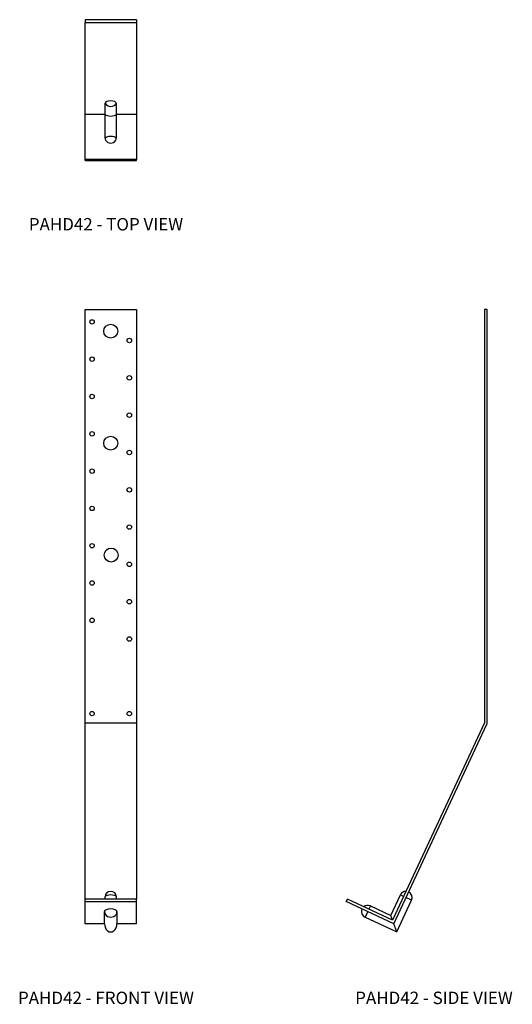
# Model space of a CAD drawing. Extents: x 1.3 to 21.1, y 0 to 39.6.
import ezdxf
from ezdxf.enums import TextEntityAlignment as Align

# ---------------------------------------------------------------- set-up
doc = ezdxf.new("R2010")
doc.units = 0
doc.header["$LTSCALE"] = 1.5
doc.header["$MEASUREMENT"] = 0
for name, color, linetype in [('USP', 7, 'CONTINUOUS'), ('USP-GEO', 7, 'CONTINUOUS'), ('USP-TXT', 7, 'CONTINUOUS')]:
    doc.layers.add(name, color=color, linetype=linetype)

# ---------------------------------------------------------------- blocks, each defined once
blk = doc.blocks.new('PAHD42_F')
at = {"layer": 'USP-GEO'}
for p, q in [((0, 8.406), (0, 25.031)), ((0, 25.031), (2.063, 25.031)), ((2.063, 25.031), (2.063, 8.406)), ((0, 1.321), (0, 8.406)), ((0, 8.406), (2.063, 8.406)), ((2.063, 8.406), (2.063, 1.321)), ((2.063, 1.321), (0, 1.321)), ((0, 1.223), (0, 1.321)), ((0, 1.223), (2.063, 1.223)), ((0, 0.332), (0, 1.223)), ((0.806, 1.321), (0.806, 1.427)), ((1.256, 1.427), (1.256, 1.321)), ((2.063, 1.223), (2.063, 1.321)), ((2.063, 0.332), (2.063, 1.223)), ((0.781, 0.332), (0.781, 0.821)), ((1.281, 0.821), (1.281, 0.332)), ((0.781, 0.332), (0, 0.332)), ((2.063, 0.332), (1.281, 0.332))]:
    blk.add_line(p, q, dxfattribs=at)
for centre, radius in [((0.281, 24.531), 0.09), ((1.031, 24.156), 0.28), ((1.781, 23.781), 0.09), ((0.281, 23.031), 0.09), ((1.781, 22.281), 0.09), ((0.281, 21.531), 0.09), ((1.781, 20.781), 0.09), ((0.281, 20.031), 0.09), ((1.031, 19.656), 0.28), ((1.781, 19.281), 0.09), ((0.281, 18.531), 0.09), ((1.781, 17.781), 0.09), ((0.281, 17.031), 0.09), ((1.781, 16.281), 0.09), ((0.281, 15.531), 0.09), ((1.049, 15.156), 0.28), ((1.781, 14.781), 0.09), ((0.281, 14.031), 0.09), ((1.781, 13.281), 0.09), ((0.281, 12.531), 0.09), ((1.781, 11.781), 0.09), ((0.281, 8.781), 0.09), ((1.781, 8.781), 0.09)]:
    blk.add_circle(centre, radius, dxfattribs=at)
for centre, major_axis, ratio, start_param, end_param in [((1.031, 1.427), (-0.225, 0), 0.906308, 3.141593, 6.283185), ((1.031, 1.382), (-0.25, 0), 0.422618, 3.588302, 5.836476), ((1.031, 0.821), (-0.25, 0), 0.422618, 3.141593, 6.283185), ((1.031, 0.821), (-0.25, 0), 0.906308, 0, 3.141593), ((1.031, 0.332), (0, 0.332), 0.752487, 1.570796, 4.712389)]:
    blk.add_ellipse(centre, major_axis=major_axis, ratio=ratio, start_param=start_param, end_param=end_param, dxfattribs=at)
at = {"layer": 'USP-TXT'}
blk.add_text('PAHD42 - FRONT VIEW', height=0.5, dxfattribs=at).set_placement((0.84, -2.9), align=Align.CENTER)
blk = doc.blocks.new('PAHD42_T')
at = {"layer": 'USP-GEO'}
for p, q in [((2.063, 5.664), (0, 5.664)), ((0, 5.664), (0, 5.556)), ((0, 1.858), (0, 5.556)), ((0, 5.556), (2.063, 5.556)), ((2.063, 5.664), (2.063, 5.556)), ((2.063, 5.556), (2.063, 1.858)), ((0.806, 1.858), (0.806, 2.302)), ((1.256, 2.302), (1.256, 1.858)), ((0, 0.046), (0, 1.858)), ((0.806, 1.858), (0, 1.858)), ((0.806, 0.907), (0.806, 1.858)), ((2.063, 1.858), (1.256, 1.858)), ((1.256, 1.858), (1.256, 0.907)), ((2.063, 1.858), (2.063, 0.046)), ((2.063, 0.046), (0, 0.046)), ((0, 0), (0, 0.046)), ((0, 0), (2.063, 0)), ((2.063, 0), (2.063, 0.046))]:
    blk.add_line(p, q, dxfattribs=at)
for centre, major_axis, ratio, start_param, end_param in [((1.031, 2.302), (-0.225, 0), 0.422618, 3.141593, 6.283185), ((1.031, 2.4), (-0.25, 0), 0.906308, 0.446709, 2.694883), ((1.031, 1.91), (-0.25, 0), 0.48369, 0.446709, 2.694883), ((1.031, 0.861), (-0.25, 0), 0.422618, 3.588302, 5.836476), ((1.031, 0.907), (-0.225, 0), 0.906308, 0, 3.141593)]:
    blk.add_ellipse(centre, major_axis=major_axis, ratio=ratio, start_param=start_param, end_param=end_param, dxfattribs=at)
at = {"layer": 'USP-TXT'}
blk.add_text('PAHD42 - TOP VIEW', height=0.5, dxfattribs=at).set_placement((0.84, -2.811), align=Align.CENTER)
blk = doc.blocks.new('PAHD42_S')
at = {"layer": 'USP-GEO'}
for p, q in [((5.556, 25.031), (5.556, 8.406)), ((5.664, 25.031), (5.556, 25.031)), ((5.664, 8.36), (5.664, 25.031)), ((5.556, 8.406), (1.858, 0.476)), ((1.91, 0.332), (5.654, 8.36)), ((5.654, 8.36), (5.664, 8.36)), ((0, 1.223), (0.046, 1.321)), ((1.91, 0.332), (0, 1.223)), ((1.858, 0.476), (0.046, 1.321)), ((1.79, 0.664), (2.173, 1.487)), ((2.031, 0), (2.626, 1.276)), ((2.302, 1.427), (2.173, 1.487)), ((2.626, 1.276), (2.4, 1.382)), ((0.861, 0.821), (0.756, 0.595)), ((0.967, 1.048), (0.907, 0.919)), ((0.967, 1.048), (1.79, 0.664)), ((0.756, 0.595), (2.031, 0)), ((1.858, 0.476), (1.79, 0.664)), ((2.031, 0), (1.91, 0.332))]:
    blk.add_line(p, q, dxfattribs=at)
for centre, start, end in [((2.4, 1.382), 90.5946, 155), ((2.4, 1.382), 335, 65), ((0.861, 0.821), 155, 245), ((0.861, 0.821), 65, 129.4054)]:
    blk.add_arc(centre, 0.25, start, end, dxfattribs=at)
at = {"layer": 'USP-TXT'}
blk.add_text('PAHD42 - SIDE VIEW', height=0.5, dxfattribs=at).set_placement((3.526, -2.9), align=Align.CENTER)

msp = doc.modelspace()

# ---------------------------------------------------------------- block references
at = {"layer": 'USP'}
for name, p in [('PAHD42_T', (3.912, 33.92)), ('PAHD42_F', (3.912, 2.901)), ('PAHD42_S', (14.414, 2.901))]:
    msp.add_blockref(name, p, dxfattribs=at)

doc.saveas('drawing.dxf')
